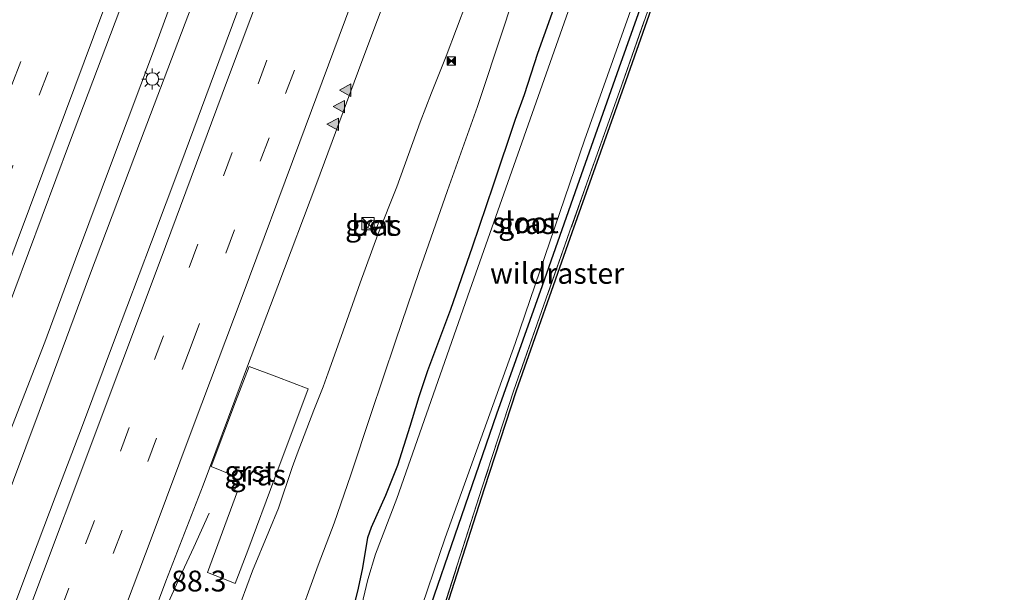
# Model space of a CAD drawing. Units: metres. Extents: x 139997 to 142417, y 463135 to 468750.
# Drawn here: x 140098 to 140216, y 463580 to 463649 of the extents above; entities that cross this region are included whole.
import ezdxf
from ezdxf.enums import TextEntityAlignment as Align

# ---------------------------------------------------------------- set-up
doc = ezdxf.new("R2010")
doc.units = ezdxf.units.M
doc.linetypes.add('IE-TERREINAFSCHEIDING', pattern=[10, 8, -2])
doc.linetypes.add('VW-3-9_STREEP', pattern=[12, 3, -9])
doc.layers.get('0').update_dxf_attribs({"lineweight": 25})
for name, color, linetype, lineweight in [('B-ME-AM-KILOMETR-S-B1', 7, 'Continuous', 18), ('B-ME-BV-GELEIDECONSTRUCTIE-GELEIDERAIL-L-B1', 213, 'BV-GELEIDERAIL', 18), ('B-ME-GW-INSTEEKWATERGANG-L-B1', 10, 'Continuous', 25), ('B-ME-GW-KRUINLIJN-L-B1', 93, 'Continuous', 18), ('B-ME-GW-TEENLIJN-L-B1', 93, 'Continuous', 18), ('B-ME-IE-GRASLAND-GV-B6', 93, 'Continuous', 18), ('B-ME-IE-INRICHTINGSELEMENT-S-B1', 253, 'Continuous', 18), ('B-ME-IE-MEUBILAIR_WEGMEUBILAIR-LICHTMAST-S-B1', 8, 'Continuous', 18), ('B-ME-IE-TERREINAFSCHEIDING-RASTERHEKWERK-L-B1', 8, 'IE-TERREINAFSCHEIDING', 18), ('B-ME-KG-KADASTRAAL-OPNAMEDTMGRENS-L-B1', 10, 'Continuous', 25), ('B-ME-OG-WATER-GV-B6', 153, 'Continuous', 18), ('B-ME-VH-VERH_SOORT-BETON-OVERIG-GV-B6', 8, 'IE-TERREINAFSCHEIDING-NATUURLIJK-HOUTWAL', 18), ('B-ME-VH-VERH_SOORT-BITUMEN-GV-B6', 8, 'IE-TERREINAFSCHEIDING-NATUURLIJK-HOUTWAL', 18), ('B-ME-VH-VERH_SOORT-GV-B6', 8, 'Continuous', 18), ('B-ME-VW-MARKERING-39STREEP-015-L-B1', 255, 'VW-3-9_STREEP', 18), ('B-ME-VW-MARKERING-STREEP-015-L-B1', 7, 'Continuous', 18), ('B-ME-VW-MARKERING-VLAKMARK-S-B1', 7, 'Continuous', 18)]:
    doc.layers.add(name, color=color, linetype=linetype, lineweight=lineweight)
doc.styles.add('NLCS-ISO', font='NLCS-ISO.TTF')
doc.linetypes.add('BV-GELEIDERAIL', pattern='A,10,-3,[108,NLCS.SHX,S=1,R=0,X=0,Y=0],-3', length=16)
doc.linetypes.add('IE-TERREINAFSCHEIDING-NATUURLIJK-HOUTWAL', pattern='A,7,-1.5,[67,NLCS.SHX,S=0.75,R=45,X=0,Y=0],-1.5,7,-1.5,[70,NLCS.SHX,S=0.75,R=0,X=0,Y=0],-1.5', length=20)

# ---------------------------------------------------------------- blocks, each defined once
blk = doc.blocks.new('kast')
blk.add_line((-0.75, -0.75), (0.75, 0.75))
blk.add_lwpolyline([(-0.75, 0.75), (0.75, 0.75), (0.75, -0.75), (-0.75, -0.75)], close=True)
blk = doc.blocks.new('camera')
h = blk.add_hatch(color=256)
h.paths.add_polyline_path([(0.5, 0.5), (-0.5, 0.5), (0, 0)])
h.paths.add_polyline_path([(0, 0), (-0.5, -0.5), (0.5, -0.5)])
for p, q in [((-0.5, 0.5), (0.5, -0.5)), ((0.5, 0.5), (-0.5, -0.5))]:
    blk.add_line(p, q)
blk.add_lwpolyline([(-0.5, 0.5), (0.5, 0.5), (0.5, -0.5), (-0.5, -0.5)], close=True)
blk = doc.blocks.new('verfsymbol')
for color in [252, 253]:
    blk.add_hatch(color=color).paths.add_polyline_path([(0.75, -0.625), (0, 0.75), (-0.75, -0.625)])
blk.add_lwpolyline([(0.75, -0.625), (0, 0.75), (-0.75, -0.625)], close=True)
blk = doc.blocks.new('lantaarnpaal')
for p, q in [((0, 0.75), (0, 1.25)), ((-0.75, 0), (-1.25, 0)), ((-0.88, 0.88), (-0.53, 0.53)), ((0.53, 0.53), (0.88, 0.88)), ((0.75, 0), (1.25, 0)), ((-0.53, -0.53), (-0.88, -0.88)), ((0, -0.75), (0, -1.25)), ((0.53, -0.53), (0.88, -0.88))]:
    blk.add_line(p, q)
blk.add_circle((0, 0), 0.75)

msp = doc.modelspace()

# ---------------------------------------------------------------- linework, layer by layer
at = {"layer": 'B-ME-BV-GELEIDECONSTRUCTIE-GELEIDERAIL-L-B1'}
for points in [[(140135.4274, 463703.1173, 5.2847), (140132.8715, 463696.2134, 5.3817), (140129.1985, 463686.1967, 5.4897), (140126.412, 463678.6731, 5.5662), (140122.7028, 463668.6746, 5.6562), (140117.6236, 463654.9187, 5.7912), (140113.9651, 463644.9406, 5.9037), (140109.2972, 463632.4982, 6.0702), (140104.6124, 463620.0111, 6.2232), (140100.9397, 463610.0209, 6.3627), (140097.0712, 463600.0807, 6.5067), (140096.2174, 463597.8844, 6.5382), (140095.8351, 463596.8357, 6.5382), (140094.9267, 463594.4519, 6.5517), (140093.2378, 463590.0699, 6.6642), (140091.343, 463585.1087, 6.7452), (140087.5255, 463575.1333, 6.8427)], [(140138.0201, 463702.1419, 5.3569), (140137.342, 463700.3287, 5.3736), (140131.6858, 463685.2817, 5.5166), (140125.6152, 463669.0784, 5.6761), (140118.523, 463650.3312, 5.9236), (140112.4005, 463634.176, 6.1216), (140106.2922, 463617.9966, 6.2976), (140100.272, 463601.7048, 6.5176), (140095.5615, 463589.1822, 6.6771), (140093.6035, 463584.1338, 6.7441), (140089.3969, 463573.0452, 6.8926)], [(140120.6477, 463589.524, 5.3651), (140118.7992, 463585.4434, 5.6291), (140117.1361, 463581.822, 5.8601), (140115.9905, 463579.2748, 5.9646), (140114.9729, 463576.9729, 6.1186)]]:
    msp.add_polyline3d(points, dxfattribs=at)
at = {"layer": 'B-ME-GW-INSTEEKWATERGANG-L-B1'}
for points in [[(140146.4571, 463576.0983, 1.2874), (140150.9662, 463589.2448, 1.391), (140155.1735, 463601.4456, 1.3762), (140160.6495, 463616.8295, 1.2578), (140164.8259, 463628.8021, 1.3466), (140169.8206, 463642.9362, 1.3318), (140174.8714, 463657.151, 1.3318), (140179.5597, 463670.5094, 1.3614), (140184.6042, 463684.6163, 1.4028)], [(140162.5271, 463651.6164, 0.9376), (140160.0324, 463644.663, 0.9376), (140158.4411, 463639.7029, 0.8876), (140157.3824, 463636.7386, 0.9476), (140154.7315, 463628.8678, 0.9376), (140152.2236, 463621.431, 0.9676), (140149.6076, 463613.9609, 0.9476), (140146.8443, 463606.5784, 0.8976), (140145.8143, 463603.4653, 0.9176), (140144.9926, 463600.8465, 0.9176), (140144.7211, 463599.9126, 0.9125), (140143.2644, 463595.2165, 0.9176), (140141.7913, 463591.6342, 0.9176), (140140.085, 463587.8005, 0.9876), (140139.6418, 463586.5458, 0.9776), (140139.0116, 463582.7505, 0.9176), (140138.4514, 463580.1495, 0.9076), (140137.5465, 463576.5537, 0.8676)]]:
    msp.add_polyline3d(points, dxfattribs=at)
at = {"layer": 'B-ME-GW-KRUINLIJN-L-B1'}
msp.add_polyline3d([(140166.4409, 463691.4496, 3.6643), (140164.5409, 463686.2716, 3.7355), (140160.8427, 463676.18, 3.851), (140158.202, 463669.0876, 3.8615), (140154.91, 463660.1575, 3.9665), (140151.55, 463650.9298, 4.0505), (140149.0878, 463644.3383, 4.1555), (140147.3219, 463639.9688, 4.1555), (140145.9784, 463636.4202, 4.229), (140143.166, 463628.6683, 4.292), (140140.8871, 463622.9437, 4.355), (140138.7678, 463617.1698, 4.4915), (140136.4696, 463610.7168, 4.5965), (140134.9343, 463606.338, 4.6595), (140134.3226, 463604.6636, 4.649), (140133.9981, 463603.8947, 4.733), (140133.1974, 463601.8683, 4.754), (140131.225, 463596.6295, 4.8485), (140130.6244, 463594.9844, 4.8695), (140128.9705, 463590.1155, 4.9115), (140127.8281, 463587.3044, 4.964), (140125.8501, 463582.5805, 4.9955), (140124.4817, 463578.9076, 5.027)], dxfattribs=at)
at = {"layer": 'B-ME-GW-TEENLIJN-L-B1'}
msp.add_polyline3d([(140170.6921, 463689.8502, 1.4157), (140169.059, 463685.5367, 1.4795), (140165.8788, 463676.3971, 1.4315), (140162.599, 463667.4989, 1.5395), (140159.341, 463658.0193, 1.4195), (140156.063, 463647.9485, 1.3835), (140152.8436, 463638.3014, 1.3955), (140149.2268, 463628.2442, 1.3955), (140145.8384, 463618.5209, 1.4075), (140143.0246, 463610.147, 1.3955), (140140.0616, 463601.3454, 1.3955), (140137.6446, 463594.1206, 1.3715), (140135.6393, 463588.3195, 1.4315), (140133.7437, 463583.2793, 1.5155), (140130.8715, 463575.4242, 1.5635)], dxfattribs=at)
at = {"layer": 'B-ME-IE-GRASLAND-GV-B6'}
for points in [[(140078.8332, 463567.1662, 6.1615), (140085.9239, 463585.8746, 5.8885), (140089.039, 463594.2353, 5.746), (140095.6797, 463611.9611, 5.4895), (140103.9091, 463633.9361, 5.233), (140111.066, 463652.9187, 4.967), (140118.4648, 463672.6467, 4.72), (140126.3109, 463693.8491, 4.5395), (140130.4454, 463704.9917, 4.4354), (140142.8535, 463700.3235, 4.5062)], [(140142.8535, 463700.3235, 4.5062), (140140.7375, 463694.6837, 4.5655), (140135.5234, 463680.4565, 4.689), (140130.786, 463667.9807, 4.832), (140125.9554, 463654.9124, 4.9685), (140121.8225, 463643.7051, 5.0985), (140117.2657, 463631.4509, 5.248), (140113.7367, 463622.0574, 5.365), (140109.2827, 463610.33, 5.5015), (140105.3195, 463599.7347, 5.664), (140102.1852, 463591.42, 5.7485), (140098.6655, 463582.1057, 5.872), (140092.565, 463565.9579, 6.107)], [(140177.0556, 463687.4561, 0.869), (140164.9213, 463653.1368, 0.869), (140151.9206, 463616.256, 0.869), (140143.1726, 463591.2887, 0.518), (140140.6269, 463584.6026, 0.518), (140139.6988, 463581.5624, 0.518), (140138.4076, 463576.1755, 0.518)], [(140142.006, 463566.0838, 0.518), (140148.965, 463586.5457, 0.518), (140157.3476, 463609.8842, 0.518), (140165.6942, 463634.2633, 0.518), (140173.1124, 463655.244, 0.518), (140180.5691, 463676.8312, 0.518), (140183.4801, 463685.0392, 0.518), (140184.6042, 463684.6163, 1.4028), (140179.5597, 463670.5094, 1.3614), (140174.8714, 463657.151, 1.3318), (140169.8206, 463642.9362, 1.3318), (140164.8259, 463628.8021, 1.3466), (140160.6495, 463616.8295, 1.2578), (140155.1735, 463601.4456, 1.3762), (140150.9662, 463589.2448, 1.391), (140146.4571, 463576.0983, 1.2874)], [(140146.4571, 463576.0983, 1.2874), (140150.9662, 463589.2448, 1.391), (140155.1735, 463601.4456, 1.3762), (140160.6495, 463616.8295, 1.2578), (140164.8259, 463628.8021, 1.3466), (140169.8206, 463642.9362, 1.3318), (140174.8714, 463657.151, 1.3318), (140179.5597, 463670.5094, 1.3614), (140184.6042, 463684.6163, 1.4028), (140185.3926, 463684.3197, 1.477), (140182.1345, 463675.0862, 1.4881), (140176.1572, 463658.0121, 1.4326), (140170.1209, 463640.8075, 1.4326), (140163.8952, 463623.2541, 1.4215), (140157.2133, 463604.2685, 1.4548), (140153.3694, 463592.5012, 1.4992), (140147.8253, 463575.158, 1.5103)], [(140146.4571, 463576.0983, 1.2874), (140150.9662, 463589.2448, 1.391), (140155.1735, 463601.4456, 1.3762), (140160.6495, 463616.8295, 1.2578), (140164.8259, 463628.8021, 1.3466), (140169.8206, 463642.9362, 1.3318), (140174.8714, 463657.151, 1.3318), (140179.5597, 463670.5094, 1.3614), (140184.6042, 463684.6163, 1.4028), (140185.3926, 463684.3197, 1.477), (140182.1345, 463675.0862, 1.4881), (140176.1572, 463658.0121, 1.4326), (140170.1209, 463640.8075, 1.4326), (140163.8952, 463623.2541, 1.4215), (140157.2133, 463604.2685, 1.4548), (140153.3694, 463592.5012, 1.4992), (140147.8253, 463575.158, 1.5103)], [(140147.8253, 463575.158, 1.5103), (140153.3694, 463592.5012, 1.4992), (140157.2133, 463604.2685, 1.4548), (140163.8952, 463623.2541, 1.4215), (140170.1209, 463640.8075, 1.4326), (140176.1572, 463658.0121, 1.4326), (140182.1345, 463675.0862, 1.4881), (140185.3926, 463684.3197, 1.477), (140185.6691, 463684.2286, 1.4561), (140182.4111, 463674.9955, 1.4672), (140176.4339, 463657.9216, 1.4117), (140170.3974, 463640.7164, 1.4117), (140164.1717, 463623.1629, 1.4006), (140157.491, 463604.1809, 1.4339), (140153.6485, 463592.4177, 1.4783), (140148.104, 463575.0733, 1.4894)], [(140113.8269, 463576.9409, 5.591), (140115.4604, 463581.3462, 5.5235), (140119.9267, 463592.8763, 5.343), (140125.2474, 463607.1688, 5.172), (140128.8896, 463616.762, 5.039), (140133.5661, 463629.1403, 4.8585), (140138.9748, 463643.6919, 4.7065), (140144.5893, 463658.7606, 4.5355)], [(140130.8715, 463575.4242, 1.5635), (140133.7437, 463583.2793, 1.5155), (140135.6393, 463588.3195, 1.4315), (140137.6446, 463594.1206, 1.3715), (140140.0616, 463601.3454, 1.3955), (140143.0246, 463610.147, 1.3955), (140145.8384, 463618.5209, 1.4075), (140149.2268, 463628.2442, 1.3955), (140152.8436, 463638.3014, 1.3955), (140156.063, 463647.9485, 1.3835), (140159.341, 463658.0193, 1.4195)], [(140159.341, 463658.0193, 1.4195), (140156.063, 463647.9485, 1.3835), (140152.8436, 463638.3014, 1.3955), (140149.2268, 463628.2442, 1.3955), (140145.8384, 463618.5209, 1.4075), (140143.0246, 463610.147, 1.3955), (140140.0616, 463601.3454, 1.3955), (140137.6446, 463594.1206, 1.3715), (140135.6393, 463588.3195, 1.4315), (140133.7437, 463583.2793, 1.5155), (140130.8715, 463575.4242, 1.5635)], [(140130.8715, 463575.4242, 1.5635), (140133.7437, 463583.2793, 1.5155), (140135.6393, 463588.3195, 1.4315), (140137.6446, 463594.1206, 1.3715), (140140.0616, 463601.3454, 1.3955), (140143.0246, 463610.147, 1.3955), (140145.8384, 463618.5209, 1.4075), (140149.2268, 463628.2442, 1.3955), (140152.8436, 463638.3014, 1.3955), (140156.063, 463647.9485, 1.3835), (140159.341, 463658.0193, 1.4195)], [(140162.5271, 463651.6164, 0.9376), (140160.0324, 463644.663, 0.9376), (140158.4411, 463639.7029, 0.8876), (140157.3824, 463636.7386, 0.9476), (140154.7315, 463628.8678, 0.9376), (140152.2236, 463621.431, 0.9676), (140149.6076, 463613.9609, 0.9476), (140146.8443, 463606.5784, 0.8976), (140145.8143, 463603.4653, 0.9176), (140144.9926, 463600.8465, 0.9176), (140144.7211, 463599.9126, 0.9125), (140143.2644, 463595.2165, 0.9176), (140141.7913, 463591.6342, 0.9176), (140140.085, 463587.8005, 0.9876), (140139.6418, 463586.5458, 0.9776), (140139.0116, 463582.7505, 0.9176), (140138.4514, 463580.1495, 0.9076), (140137.5465, 463576.5537, 0.8676)], [(140137.5465, 463576.5537, 0.8676), (140138.4514, 463580.1495, 0.9076), (140139.0116, 463582.7505, 0.9176), (140139.6418, 463586.5458, 0.9776), (140140.085, 463587.8005, 0.9876), (140141.7913, 463591.6342, 0.9176), (140143.2644, 463595.2165, 0.9176), (140144.7211, 463599.9126, 0.9125), (140144.9926, 463600.8465, 0.9176), (140145.8143, 463603.4653, 0.9176), (140146.8443, 463606.5784, 0.8976), (140149.6076, 463613.9609, 0.9476), (140152.2236, 463621.431, 0.9676), (140154.7315, 463628.8678, 0.9376), (140157.3824, 463636.7386, 0.9476), (140158.4411, 463639.7029, 0.8876), (140160.0324, 463644.663, 0.9376), (140162.5271, 463651.6164, 0.9376)], [(140162.5271, 463651.6164, 0.9376), (140160.0324, 463644.663, 0.9376), (140158.4411, 463639.7029, 0.8876), (140157.3824, 463636.7386, 0.9476), (140154.7315, 463628.8678, 0.9376), (140152.2236, 463621.431, 0.9676), (140149.6076, 463613.9609, 0.9476), (140146.8443, 463606.5784, 0.8976), (140145.8143, 463603.4653, 0.9176), (140144.9926, 463600.8465, 0.9176), (140144.7211, 463599.9126, 0.9125), (140143.2644, 463595.2165, 0.9176), (140141.7913, 463591.6342, 0.9176), (140140.085, 463587.8005, 0.9876), (140139.6418, 463586.5458, 0.9776), (140139.0116, 463582.7505, 0.9176), (140138.4514, 463580.1495, 0.9076), (140137.5465, 463576.5537, 0.8676)], [(140124.4817, 463578.9076, 5.027), (140125.8501, 463582.5805, 4.9955), (140127.8281, 463587.3044, 4.964), (140128.9705, 463590.1155, 4.9115), (140130.6244, 463594.9844, 4.8695), (140131.225, 463596.6295, 4.8485), (140133.1974, 463601.8683, 4.754), (140133.9981, 463603.8947, 4.733), (140134.3226, 463604.6636, 4.649), (140134.9343, 463606.338, 4.6595), (140136.4696, 463610.7168, 4.5965), (140138.7678, 463617.1698, 4.4915), (140140.8871, 463622.9437, 4.355), (140143.166, 463628.6683, 4.292), (140145.9784, 463636.4202, 4.229), (140147.3219, 463639.9688, 4.1555), (140149.0878, 463644.3383, 4.1555), (140151.55, 463650.9298, 4.0505)], [(140151.55, 463650.9298, 4.0505), (140149.0878, 463644.3383, 4.1555), (140147.3219, 463639.9688, 4.1555), (140145.9784, 463636.4202, 4.229), (140143.166, 463628.6683, 4.292), (140140.8871, 463622.9437, 4.355), (140138.7678, 463617.1698, 4.4915), (140136.4696, 463610.7168, 4.5965), (140134.9343, 463606.338, 4.6595), (140134.3226, 463604.6636, 4.649), (140133.9981, 463603.8947, 4.733), (140133.1974, 463601.8683, 4.754), (140131.225, 463596.6295, 4.8485), (140130.6244, 463594.9844, 4.8695), (140128.9705, 463590.1155, 4.9115), (140127.8281, 463587.3044, 4.964), (140125.8501, 463582.5805, 4.9955), (140124.4817, 463578.9076, 5.027)], [(140140.9819, 463624.3625, 4.4601), (140140.0448, 463624.7136, 4.4601), (140139.7022, 463623.7696, 4.4601), (140140.6201, 463623.4072, 4.4601), (140140.9819, 463624.3625, 4.4601)], [(140132.5467, 463604.4242, 4.964), (140128.7532, 463605.8611, 5.0545), (140125.4372, 463607.1107, 5.159), (140123.8011, 463602.8667, 5.2085), (140120.8783, 463595.1162, 5.324), (140123.6328, 463594.0012, 5.219), (140123.501, 463593.653, 5.219), (140124.1207, 463593.4183, 5.189), (140123.6884, 463592.2763, 5.189), (140124.0339, 463592.1376, 5.189), (140121.958, 463586.5271, 5.294), (140120.4418, 463582.3837, 5.272), (140122.2877, 463581.6614, 5.2115), (140123.78, 463581.0847, 5.151), (140125.2784, 463585.0423, 5.1125), (140128.5462, 463593.7656, 5.019), (140132.5467, 463604.4242, 4.964)]]:
    msp.add_polyline3d(points, dxfattribs=at)
at = {"layer": 'B-ME-IE-TERREINAFSCHEIDING-RASTERHEKWERK-L-B1'}
msp.add_polyline3d([(140185.3926, 463684.3197, 1.477), (140182.1345, 463675.0862, 1.4881), (140176.1572, 463658.0121, 1.4326), (140170.1209, 463640.8075, 1.4326), (140163.8952, 463623.2541, 1.4215), (140157.2133, 463604.2685, 1.4548), (140153.3694, 463592.5012, 1.4992), (140147.8253, 463575.158, 1.5103), (140143.6235, 463562.6472, 1.4548), (140140.8327, 463554.4938, 1.4326), (140138.4069, 463555.5033, 1.4287)], dxfattribs=at)
at = {"layer": 'B-ME-KG-KADASTRAAL-OPNAMEDTMGRENS-L-B1'}
msp.add_polyline3d([(140232.9061, 463820.0261, 1.448), (140227.4758, 463804.7836, 1.3703), (140221.5728, 463788.2428, 1.3814), (140216.5496, 463773.773, 1.4258), (140211.1447, 463758.3206, 1.3814), (140206.1712, 463744.0322, 1.4369), (140201.1241, 463729.3226, 1.3592), (140196.2113, 463715.1441, 1.3703), (140190.6621, 463698.9079, 1.4036), (140186.7512, 463687.374, 1.3925), (140185.6691, 463684.2286, 1.4561), (140182.4111, 463674.9955, 1.4672), (140176.4339, 463657.9216, 1.4117), (140170.3974, 463640.7164, 1.4117), (140164.1717, 463623.1629, 1.4006), (140157.491, 463604.1809, 1.4339), (140153.6485, 463592.4177, 1.4783), (140148.104, 463575.0733, 1.4894)], dxfattribs=at)
msp.add_polyline3d([(140232.9061, 463820.0261, 1.448), (140227.4758, 463804.7836, 1.3703), (140221.5728, 463788.2428, 1.3814), (140216.5496, 463773.773, 1.4258), (140211.1447, 463758.3206, 1.3814), (140206.1712, 463744.0322, 1.4369), (140201.1241, 463729.3226, 1.3592), (140196.2113, 463715.1441, 1.3703), (140190.6621, 463698.9079, 1.4036), (140186.7512, 463687.374, 1.3925), (140185.6691, 463684.2286, 1.4561), (140182.4111, 463674.9955, 1.4672), (140176.4339, 463657.9216, 1.4117), (140170.3974, 463640.7164, 1.4117), (140164.1717, 463623.1629, 1.4006), (140157.491, 463604.1809, 1.4339), (140153.6485, 463592.4177, 1.4783), (140148.104, 463575.0733, 1.4894)], dxfattribs=at)
msp.add_polyline3d([(140232.9061, 463820.0261, 1.448), (140227.4758, 463804.7836, 1.3703), (140221.5728, 463788.2428, 1.3814), (140216.5496, 463773.773, 1.4258), (140211.1447, 463758.3206, 1.3814), (140206.1712, 463744.0322, 1.4369), (140201.1241, 463729.3226, 1.3592), (140196.2113, 463715.1441, 1.3703), (140190.6621, 463698.9079, 1.4036), (140186.7512, 463687.374, 1.3925), (140185.6691, 463684.2286, 1.4561), (140182.4111, 463674.9955, 1.4672), (140176.4339, 463657.9216, 1.4117), (140170.3974, 463640.7164, 1.4117), (140164.1717, 463623.1629, 1.4006), (140157.491, 463604.1809, 1.4339), (140153.6485, 463592.4177, 1.4783), (140148.104, 463575.0733, 1.4894)], dxfattribs=at)
msp.add_polyline3d([(140232.9061, 463820.0261, 1.448), (140227.4758, 463804.7836, 1.3703), (140221.5728, 463788.2428, 1.3814), (140216.5496, 463773.773, 1.4258), (140211.1447, 463758.3206, 1.3814), (140206.1712, 463744.0322, 1.4369), (140201.1241, 463729.3226, 1.3592), (140196.2113, 463715.1441, 1.3703), (140190.6621, 463698.9079, 1.4036), (140186.7512, 463687.374, 1.3925), (140185.6691, 463684.2286, 1.4561), (140182.4111, 463674.9955, 1.4672), (140176.4339, 463657.9216, 1.4117), (140170.3974, 463640.7164, 1.4117), (140164.1717, 463623.1629, 1.4006), (140157.491, 463604.1809, 1.4339), (140153.6485, 463592.4177, 1.4783), (140148.104, 463575.0733, 1.4894)], dxfattribs=at)
at = {"layer": 'B-ME-OG-WATER-GV-B6'}
for points in [[(140138.4076, 463576.1755, 0.518), (140139.6988, 463581.5624, 0.518), (140140.6269, 463584.6026, 0.518), (140143.1726, 463591.2887, 0.518), (140151.9206, 463616.256, 0.869), (140164.9213, 463653.1368, 0.869), (140177.0556, 463687.4561, 0.869)], [(140177.0556, 463687.4561, 0.869), (140183.4801, 463685.0392, 0.518), (140180.5691, 463676.8312, 0.518), (140173.1124, 463655.244, 0.518), (140165.6942, 463634.2633, 0.518), (140157.3476, 463609.8842, 0.518), (140148.965, 463586.5457, 0.518), (140142.006, 463566.0838, 0.518)]]:
    msp.add_polyline3d(points, dxfattribs=at)
at = {"layer": 'B-ME-VH-VERH_SOORT-BETON-OVERIG-GV-B6'}
msp.add_polyline3d([(140140.9819, 463624.3625, 4.4601), (140140.6201, 463623.4072, 4.4601), (140139.7022, 463623.7696, 4.4601), (140140.0448, 463624.7136, 4.4601), (140140.9819, 463624.3625, 4.4601)], dxfattribs=at)
at = {"layer": 'B-ME-VH-VERH_SOORT-BITUMEN-GV-B6'}
for points in [[(140063.2617, 463570.2567, 5.8913), (140072.9977, 463596.1315, 5.5733), (140075.5727, 463603.0915, 5.4291), (140082.9988, 463622.795, 5.2243), (140091.7065, 463646.1167, 4.8608), (140099.6917, 463667.4224, 4.6253), (140109.3026, 463693.2013, 4.2822), (140115.7406, 463710.5238, 4.1186), (140130.4454, 463704.9917, 4.4354), (140126.3109, 463693.8491, 4.5395), (140118.4648, 463672.6467, 4.72), (140111.066, 463652.9187, 4.967), (140103.9091, 463633.9361, 5.233), (140095.6797, 463611.9611, 5.4895), (140089.039, 463594.2353, 5.746), (140085.9239, 463585.8746, 5.8885), (140078.8332, 463567.1662, 6.1615)], [(140092.565, 463565.9579, 6.107), (140098.6655, 463582.1057, 5.872), (140102.1852, 463591.42, 5.7485), (140105.3195, 463599.7347, 5.664), (140109.2827, 463610.33, 5.5015), (140113.7367, 463622.0574, 5.365), (140117.2657, 463631.4509, 5.248), (140121.8225, 463643.7051, 5.0985), (140125.9554, 463654.9124, 4.9685), (140130.786, 463667.9807, 4.832), (140135.5234, 463680.4565, 4.689), (140140.7375, 463694.6837, 4.5655), (140142.8535, 463700.3235, 4.5062)], [(140142.8535, 463700.3235, 4.5062), (140157.943, 463694.6466, 4.1124), (140155.3709, 463687.7162, 4.165), (140149.3733, 463671.5823, 4.374), (140144.5893, 463658.7606, 4.5355), (140138.9748, 463643.6919, 4.7065), (140133.5661, 463629.1403, 4.8585), (140128.8896, 463616.762, 5.039), (140125.2474, 463607.1688, 5.172), (140119.9267, 463592.8763, 5.343), (140115.4604, 463581.3462, 5.5235), (140113.8269, 463576.9409, 5.591)]]:
    msp.add_polyline3d(points, dxfattribs=at)
at = {"layer": 'B-ME-VH-VERH_SOORT-GV-B6'}
msp.add_polyline3d([(140132.5467, 463604.4242, 4.964), (140128.5462, 463593.7656, 5.019), (140125.2784, 463585.0423, 5.1125), (140123.78, 463581.0847, 5.151), (140122.2877, 463581.6614, 5.2115), (140120.4418, 463582.3837, 5.272), (140121.958, 463586.5271, 5.294), (140124.0339, 463592.1376, 5.189), (140123.6884, 463592.2763, 5.189), (140124.1207, 463593.4183, 5.189), (140123.501, 463593.653, 5.219), (140123.6328, 463594.0012, 5.219), (140120.8783, 463595.1162, 5.324), (140123.8011, 463602.8667, 5.2085), (140125.4372, 463607.1107, 5.159), (140128.7532, 463605.8611, 5.0545), (140132.5467, 463604.4242, 4.964)], dxfattribs=at)
at = {"layer": 'B-ME-VW-MARKERING-39STREEP-015-L-B1'}
for points in [[(140122.0988, 463708.1318, 4.3293), (140115.9214, 463691.5834, 4.4598), (140111.7417, 463680.3477, 4.5508), (140106.4612, 463666.1849, 4.7468), (140102.266, 463654.9476, 4.9148), (140098.0448, 463643.7202, 5.0338), (140093.8536, 463632.4739, 5.1878), (140089.6005, 463621.162, 5.3628), (140085.4489, 463610.0791, 5.4958), (140081.1981, 463598.7736, 5.6638), (140077.0374, 463587.6273, 5.8108), (140072.7896, 463576.4032, 5.9718)], [(140125.3711, 463706.9007, 4.4052), (140122.3182, 463698.6834, 4.4601), (140118.1289, 463687.3875, 4.6101), (140112.9318, 463673.4718, 4.7226), (140109.7214, 463664.9503, 4.8651), (140105.5628, 463653.7145, 5.0151), (140101.3241, 463642.4772, 5.1426), (140097.1097, 463631.1989, 5.2551), (140092.9382, 463619.9919, 5.4351), (140088.71, 463608.7825, 5.5776), (140084.4608, 463597.5174, 5.7426), (140080.2842, 463586.3601, 5.8701), (140076.0421, 463575.1418, 6.0276)], [(140147.9063, 463698.4226, 4.5033), (140146.2876, 463694.077, 4.5476), (140144.0169, 463687.9814, 4.5686), (140139.8998, 463676.9895, 4.7016), (140135.8191, 463665.9763, 4.7786), (140131.6895, 463654.8926, 4.9396), (140127.5706, 463643.8568, 5.0796), (140123.4174, 463632.7893, 5.1916), (140119.2954, 463621.7844, 5.3526), (140115.1643, 463610.7755, 5.5066), (140111.0472, 463599.7836, 5.6116), (140106.8905, 463588.6283, 5.7936), (140103.8325, 463580.5124, 5.8846), (140098.5901, 463566.5565, 6.1246)], [(140151.1906, 463697.187, 4.4018), (140147.3705, 463686.9604, 4.4926), (140143.2289, 463675.8535, 4.5901), (140139.1276, 463664.811, 4.6951), (140135.0072, 463653.7599, 4.8526), (140130.8735, 463642.6739, 5.0176), (140127.8395, 463634.5553, 5.1151), (140123.7034, 463623.526, 5.2726), (140118.4792, 463609.5807, 5.4376), (140114.3374, 463598.5084, 5.5726), (140110.2048, 463587.4672, 5.7226), (140107.1283, 463579.3275, 5.7926)]]:
    msp.add_polyline3d(points, dxfattribs=at)
at = {"layer": 'B-ME-VW-MARKERING-STREEP-015-L-B1'}
for points in [[(140128.7336, 463705.6357, 4.4802), (140122.8341, 463689.7607, 4.6399), (140112.3798, 463661.6946, 4.9459), (140102.2812, 463634.6691, 5.3239), (140094.2553, 463613.2694, 5.6029), (140087.6029, 463595.6228, 5.8024), (140084.2294, 463586.6294, 5.9449), (140079.1966, 463573.2297, 6.1419), (140069.1462, 463546.6018, 6.4619), (140059.4006, 463520.7629, 6.8019), (140051.4834, 463499.768, 7.0219), (140043.6805, 463479.2503, 7.1719), (140033.8001, 463453.0784, 7.3719), (140029.927, 463442.795, 7.3087), (140023.9767, 463427.1456, 7.3481), (140018.0566, 463411.4123, 7.4161), (140016.8746, 463408.2889, 7.4251)], [(140144.5789, 463699.6744, 4.5326), (140143.2508, 463696.0965, 4.5645), (140136.6445, 463678.4223, 4.7535), (140129.7202, 463659.8354, 4.9635), (140122.8617, 463641.4994, 5.1875), (140114.7561, 463619.7853, 5.4545), (140107.6956, 463600.9689, 5.7095), (140105.8413, 463596.0503, 5.7545), (140100.7755, 463582.5235, 5.9195), (140097.7095, 463574.3375, 6.062), (140091.9016, 463558.9399, 6.272), (140085.8427, 463542.8478, 6.482), (140079.6696, 463526.4713, 6.722), (140074.7979, 463513.5619, 6.902), (140068.683, 463497.3627, 7.0595), (140064.3525, 463485.9251, 7.1345), (140060.0489, 463474.5171, 7.2395), (140055.3048, 463462.0139, 7.2995), (140049.9774, 463447.9682, 7.3745), (140045.8175, 463436.9796, 7.3357), (140040.7353, 463423.5121, 7.3465), (140034.448, 463406.8787, 7.4117)], [(140154.5882, 463695.9087, 4.2976), (140151.9263, 463688.7522, 4.3393), (140144.5599, 463668.9597, 4.5793), (140137.6673, 463650.5083, 4.8033), (140131.5493, 463634.0818, 5.0193), (140124.6001, 463615.5241, 5.2273), (140118.8682, 463600.2508, 5.4353), (140113.7965, 463586.7657, 5.6033), (140109.92, 463576.48, 5.7633), (140106.4769, 463567.2505, 5.8788), (140099.4569, 463548.6207, 6.1483), (140092.0433, 463528.9516, 6.4233), (140084.6946, 463509.5504, 6.6323), (140077.7428, 463491.1818, 6.8303), (140071.9407, 463475.7854, 6.9403), (140067.6522, 463464.4935, 6.9843), (140063.0163, 463452.1919, 7.1053), (140058.3471, 463439.8324, 7.1383), (140055.8836, 463433.2958, 7.1126), (140052.5333, 463424.4225, 7.1081), (140047.8845, 463412.073, 7.1289), (140045.5538, 463405.9874, 7.1989)]]:
    msp.add_polyline3d(points, dxfattribs=at)

# ---------------------------------------------------------------- block references
at = {"layer": 'B-ME-IE-INRICHTINGSELEMENT-S-B1', "rotation": 90}
for name, p in [('camera', (140149.6932, 463643.7889, 3.9351)), ('kast', (140139.7062, 463624.2596, 4.4721))]:
    msp.add_blockref(name, p, dxfattribs=at)
at = {"layer": 'B-ME-IE-MEUBILAIR_WEGMEUBILAIR-LICHTMAST-S-B1', "rotation": 90}
msp.add_blockref('lantaarnpaal', (140113.8243, 463641.6116, 5.1491), dxfattribs=at)
at = {"layer": 'B-ME-VW-MARKERING-VLAKMARK-S-B1', "rotation": 90}
for p in [(140137.027, 463640.2712, 4.8657), (140136.2808, 463638.2942, 4.8708), (140135.5311, 463636.1752, 4.8912)]:
    msp.add_blockref('verfsymbol', p, dxfattribs=at)

# ---------------------------------------------------------------- texts
at = {"layer": 'B-ME-AM-KILOMETR-S-B1', "ltscale": 0.2, "style": 'NLCS-ISO'}
msp.add_text('88.3', height=2.5, dxfattribs=at).set_placement((140116.0976, 463579.3394, 5.5046), align=Align.BOTTOM_LEFT)
at = {"layer": 'B-ME-IE-GRASLAND-GV-B6', "ltscale": 0.2, "style": 'NLCS-ISO'}
for p in [(140140.342, 463624.0604), (140158.7186, 463624.2669), (140126.4942, 463594.0977)]:
    msp.add_text('gras', height=2.5, dxfattribs=at).set_placement(p, align=Align.MIDDLE_CENTER)
at = {"layer": 'B-ME-IE-TERREINAFSCHEIDING-RASTERHEKWERK-L-B1', "ltscale": 0.2, "style": 'NLCS-ISO'}
msp.add_text('wildraster', height=2.5, dxfattribs=at).set_placement((140162.3995, 463618.2894), align=Align.MIDDLE_CENTER)
at = {"layer": 'B-ME-OG-WATER-GV-B6', "ltscale": 0.2, "style": 'NLCS-ISO'}
msp.add_text('sloot', height=2.5, dxfattribs=at).set_placement((140158.5919, 463624.374), align=Align.MIDDLE_CENTER)
at = {"layer": 'B-ME-VH-VERH_SOORT-BETON-OVERIG-GV-B6', "ltscale": 0.2, "style": 'NLCS-ISO'}
msp.add_text('bet', height=2.5, dxfattribs=at).set_placement((140140.3399, 463624.0641), align=Align.MIDDLE_CENTER)
at = {"layer": 'B-ME-VH-VERH_SOORT-GV-B6', "ltscale": 0.2, "style": 'NLCS-ISO'}
msp.add_text('grst', height=2.5, dxfattribs=at).set_placement((140125.542, 463594.5377), align=Align.MIDDLE_CENTER)

doc.saveas('drawing.dxf')
